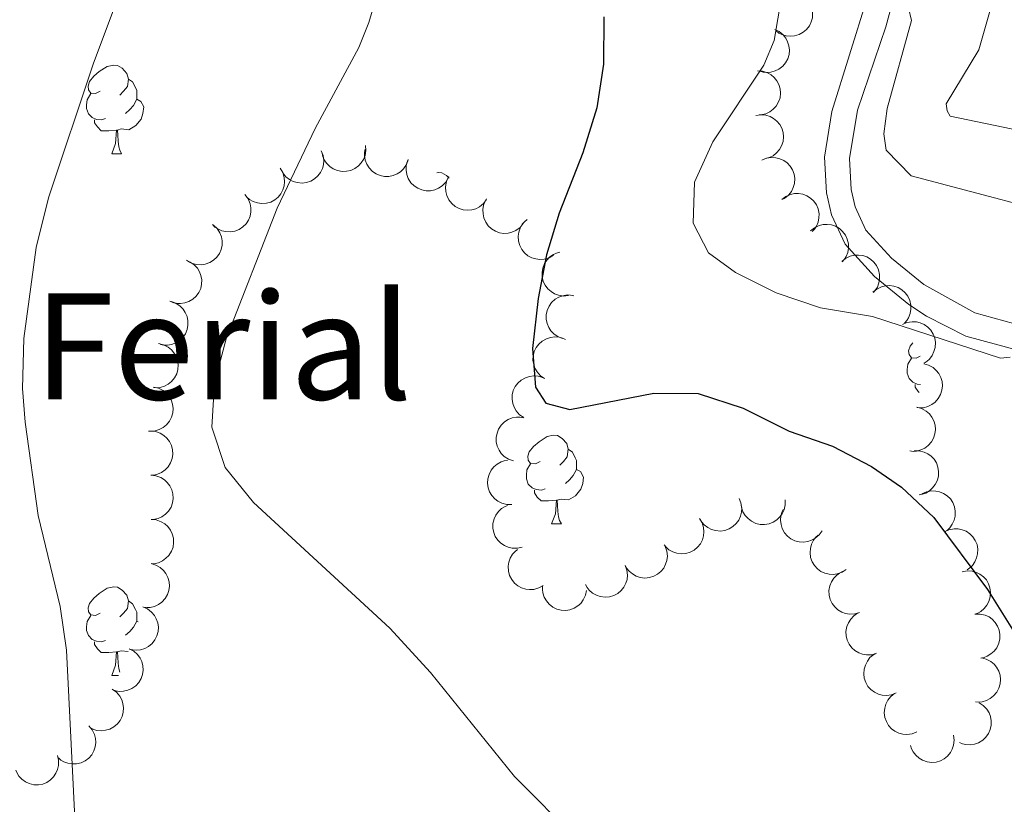
# Model space of a CAD drawing. Units: metres. Extents: x 627615 to 632124, y 703969 to 707021.
# Drawn here: x 629807 to 629919, y 705353 to 705442 of the extents above; entities that cross this region are included whole.
import ezdxf
from ezdxf.enums import TextEntityAlignment as Align

# ---------------------------------------------------------------- set-up
doc = ezdxf.new("R2010")
doc.units = ezdxf.units.M
doc.header["$MEASUREMENT"] = 0
doc.linetypes.add('DGN Style 3', pattern=[78.999662, 56.42833, -22.571332])
for name, color, linetype, lineweight in [('Carátula', 7, 'Continuous', 0), ('Elementos auxiliares', 7, 'Continuous', 0), ('Entidades rústicas y varios', 7, 'Continuous', 0), ('Hidrografía', 7, 'Continuous', 0), ('Relieve y altimetría', 7, 'Continuous', 0), ('Textos de rotulación', 7, 'Continuous', 0), ('Viales y ferrocarril', 7, 'Continuous', 0)]:
    doc.layers.add(name, color=color, linetype=linetype, lineweight=lineweight)
doc.styles.add('Style-Times New Roman', font='txt')

msp = doc.modelspace()

# ---------------------------------------------------------------- linework, layer by layer
at = {"layer": 'Carátula', "color": 7, "linetype": 'Continuous', "lineweight": 0}
msp.add_3dface([(627670.107, 703968.65), (632124.324, 704051.83), (632068.87, 707021.324), (627614.653, 706938.144)], dxfattribs=at)
at = {"layer": 'Elementos auxiliares', "color": 250, "linetype": 'Continuous', "lineweight": 0}
msp.add_3dface([(628534.9, 704378.77), (628492.24, 706692.04), (631916.09, 706756.03), (631959.88, 704442.73)], dxfattribs=at)
at = {"layer": 'Entidades rústicas y varios', "color": 92, "linetype": 'Continuous', "lineweight": 0, "flags": 128}
for points, elevation in [([(629896.049, 705444.135), (629896.435, 705443.727), (629896.722, 705443.216), (629896.867, 705442.757), (629896.915, 705442.313), (629896.888, 705441.821), (629896.762, 705441.345), (629896.546, 705440.905), (629896.233, 705440.511), (629895.851, 705440.178), (629895.408, 705439.932), (629894.879, 705439.774), (629894.408, 705439.74), (629893.915, 705439.785), (629893.44, 705439.916), (629893.106, 705440.099), (629892.798, 705440.336)], 402.199), ([(629892.629, 705440.506), (629893.136, 705440.262), (629893.586, 705439.888), (629893.886, 705439.511), (629894.089, 705439.114), (629894.24, 705438.644), (629894.293, 705438.155), (629894.248, 705437.666), (629894.097, 705437.187), (629893.86, 705436.739), (629893.533, 705436.35), (629893.096, 705436.015), (629892.668, 705435.814), (629892.192, 705435.68), (629891.702, 705435.633), (629891.324, 705435.684), (629890.952, 705435.795)], 402.826), ([(629890.693, 705435.835), (629891.254, 705435.796), (629891.811, 705435.614), (629892.229, 705435.374), (629892.564, 705435.08), (629892.877, 705434.699), (629893.107, 705434.264), (629893.246, 705433.793), (629893.282, 705433.292), (629893.227, 705432.788), (629893.067, 705432.307), (629892.784, 705431.833), (629892.46, 705431.489), (629892.067, 705431.188), (629891.629, 705430.964), (629891.259, 705430.872), (629890.872, 705430.838)], 402.826), ([(629890.494, 705430.783), (629891.05, 705430.867), (629891.633, 705430.809), (629892.094, 705430.666), (629892.484, 705430.451), (629892.873, 705430.148), (629893.191, 705429.773), (629893.429, 705429.343), (629893.573, 705428.862), (629893.628, 705428.358), (629893.576, 705427.853), (629893.403, 705427.329), (629893.161, 705426.923), (629892.842, 705426.544), (629892.463, 705426.231), (629892.122, 705426.061), (629891.751, 705425.944)], 402.826), ([(629841.333, 705426.792), (629841.539, 705426.269), (629841.613, 705425.688), (629841.576, 705425.207), (629841.454, 705424.778), (629841.245, 705424.332), (629840.95, 705423.938), (629840.585, 705423.61), (629840.148, 705423.362), (629839.668, 705423.196), (629839.165, 705423.134), (629838.616, 705423.186), (629838.166, 705423.331), (629837.726, 705423.557), (629837.335, 705423.857), (629837.093, 705424.152), (629836.897, 705424.487)], 412.864), ([(629846.345, 705427.389), (629846.386, 705426.829), (629846.284, 705426.252), (629846.106, 705425.804), (629845.862, 705425.431), (629845.529, 705425.067), (629845.131, 705424.778), (629844.684, 705424.574), (629844.193, 705424.467), (629843.686, 705424.451), (629843.187, 705424.542), (629842.679, 705424.755), (629842.292, 705425.027), (629841.939, 705425.374), (629841.655, 705425.776), (629841.512, 705426.129), (629841.424, 705426.507)], 412.645), ([(629851.163, 705425.771), (629850.972, 705425.242), (629850.645, 705424.756), (629850.3, 705424.419), (629849.925, 705424.178), (629849.474, 705423.98), (629848.993, 705423.878), (629848.502, 705423.873), (629848.01, 705423.975), (629847.54, 705424.166), (629847.12, 705424.452), (629846.742, 705424.853), (629846.499, 705425.259), (629846.317, 705425.719), (629846.221, 705426.202), (629846.234, 705426.583), (629846.307, 705426.964)], 412.16), ([(629855.695, 705423.714), (629855.408, 705423.231), (629854.995, 705422.816), (629854.592, 705422.55), (629854.179, 705422.383), (629853.698, 705422.274), (629853.206, 705422.265), (629852.723, 705422.352), (629852.259, 705422.545), (629851.834, 705422.822), (629851.476, 705423.181), (629851.18, 705423.646), (629851.018, 705424.09), (629850.926, 705424.577), (629850.923, 705425.069), (629851.007, 705425.441), (629851.151, 705425.802)], 411.717), ([(629891.182, 705425.716), (629891.699, 705425.936), (629892.278, 705426.027), (629892.76, 705426.003), (629893.192, 705425.893), (629893.644, 705425.696), (629894.046, 705425.413), (629894.384, 705425.057), (629894.644, 705424.627), (629894.823, 705424.152), (629894.899, 705423.651), (629894.863, 705423.101), (629894.73, 705422.647), (629894.517, 705422.2), (629894.228, 705421.801), (629893.94, 705421.552), (629893.611, 705421.346)], 402.826), ([(629836.7, 705424.802), (629836.985, 705424.317), (629837.148, 705423.754), (629837.187, 705423.273), (629837.132, 705422.831), (629836.995, 705422.358), (629836.765, 705421.923), (629836.455, 705421.542), (629836.062, 705421.23), (629835.614, 705420.991), (629835.126, 705420.851), (629834.576, 705420.818), (629834.109, 705420.891), (629833.639, 705421.046), (629833.207, 705421.281), (629832.922, 705421.534), (629832.676, 705421.835)], 412.898), ([(629860.028, 705421.268), (629859.688, 705420.821), (629859.229, 705420.455), (629858.799, 705420.238), (629858.37, 705420.119), (629857.88, 705420.067), (629857.39, 705420.113), (629856.92, 705420.256), (629856.481, 705420.501), (629856.09, 705420.824), (629855.776, 705421.222), (629855.535, 705421.718), (629855.426, 705422.178), (629855.39, 705422.672), (629855.443, 705423.161), (629855.57, 705423.521), (629855.754, 705423.863)], 411.329), ([(629832.741, 705421.792), (629833.072, 705421.338), (629833.291, 705420.794), (629833.377, 705420.32), (629833.367, 705419.874), (629833.277, 705419.39), (629833.091, 705418.934), (629832.82, 705418.525), (629832.46, 705418.175), (629832.038, 705417.893), (629831.567, 705417.705), (629831.022, 705417.617), (629830.55, 705417.644), (629830.067, 705417.751), (629829.614, 705417.943), (629829.305, 705418.167), (629829.031, 705418.441)], 413.3), ([(629864.183, 705418.55), (629863.823, 705418.119), (629863.348, 705417.775), (629862.908, 705417.577), (629862.474, 705417.479), (629861.982, 705417.449), (629861.495, 705417.518), (629861.032, 705417.682), (629860.605, 705417.947), (629860.229, 705418.288), (629859.933, 705418.7), (629859.716, 705419.207), (629859.628, 705419.672), (629859.615, 705420.166), (629859.691, 705420.653), (629859.834, 705421.006), (629860.034, 705421.339)], 410.819), ([(629893.421, 705421.285), (629893.867, 705421.626), (629894.405, 705421.858), (629894.877, 705421.955), (629895.323, 705421.956), (629895.81, 705421.878), (629896.27, 705421.704), (629896.686, 705421.443), (629897.045, 705421.091), (629897.337, 705420.677), (629897.535, 705420.21), (629897.637, 705419.668), (629897.622, 705419.195), (629897.526, 705418.71), (629897.346, 705418.252), (629897.129, 705417.938), (629896.861, 705417.656)], 403.298), ([(629867.586, 705414.984), (629867.1, 705414.701), (629866.538, 705414.538), (629866.057, 705414.501), (629865.615, 705414.556), (629865.141, 705414.694), (629864.707, 705414.925), (629864.327, 705415.236), (629864.015, 705415.629), (629863.777, 705416.078), (629863.639, 705416.566), (629863.606, 705417.116), (629863.68, 705417.583), (629863.836, 705418.053), (629864.072, 705418.485), (629864.326, 705418.769), (629864.627, 705419.014)], 410.77), ([(629829.152, 705418.378), (629829.558, 705417.989), (629829.869, 705417.493), (629830.038, 705417.041), (629830.107, 705416.601), (629830.104, 705416.108), (629830.002, 705415.627), (629829.808, 705415.176), (629829.515, 705414.768), (629829.15, 705414.415), (629828.719, 705414.148), (629828.199, 705413.965), (629827.73, 705413.907), (629827.235, 705413.927), (629826.755, 705414.035), (629826.412, 705414.201), (629826.093, 705414.423)], 413.901), ([(629896.683, 705417.724), (629897.116, 705418.082), (629897.646, 705418.334), (629898.114, 705418.448), (629898.559, 705418.465), (629899.049, 705418.405), (629899.515, 705418.247), (629899.94, 705418.002), (629900.311, 705417.663), (629900.618, 705417.26), (629900.834, 705416.8), (629900.955, 705416.262), (629900.957, 705415.79), (629900.879, 705415.301), (629900.716, 705414.836), (629900.51, 705414.515), (629900.253, 705414.224)], 404.598), ([(629869.295, 705410.414), (629868.735, 705410.364), (629868.156, 705410.455), (629867.705, 705410.625), (629867.328, 705410.862), (629866.958, 705411.188), (629866.662, 705411.581), (629866.45, 705412.024), (629866.334, 705412.513), (629866.309, 705413.02), (629866.39, 705413.52), (629866.594, 705414.033), (629866.859, 705414.424), (629867.199, 705414.784), (629867.596, 705415.075), (629867.947, 705415.224), (629868.324, 705415.319)], 410.473), ([(629900.214, 705414.263), (629900.647, 705414.621), (629901.176, 705414.872), (629901.645, 705414.986), (629902.09, 705415.003), (629902.579, 705414.943), (629903.045, 705414.786), (629903.47, 705414.54), (629903.842, 705414.202), (629904.149, 705413.798), (629904.364, 705413.339), (629904.485, 705412.801), (629904.488, 705412.328), (629904.41, 705411.839), (629904.246, 705411.375), (629904.041, 705411.053), (629903.784, 705410.762)], 405.34), ([(629826.446, 705414.244), (629826.918, 705413.939), (629827.317, 705413.51), (629827.567, 705413.098), (629827.718, 705412.678), (629827.808, 705412.194), (629827.799, 705411.702), (629827.692, 705411.222), (629827.482, 705410.766), (629827.189, 705410.352), (629826.816, 705410.008), (629826.34, 705409.73), (629825.89, 705409.586), (629825.4, 705409.513), (629824.908, 705409.529), (629824.54, 705409.627), (629824.185, 705409.785)], 413.38), ([(629903.744, 705410.801), (629904.178, 705411.159), (629904.707, 705411.41), (629905.176, 705411.524), (629905.621, 705411.542), (629906.11, 705411.481), (629906.576, 705411.324), (629907.001, 705411.078), (629907.373, 705410.74), (629907.68, 705410.336), (629907.895, 705409.877), (629908.016, 705409.339), (629908.018, 705408.866), (629907.941, 705408.377), (629907.777, 705407.913), (629907.572, 705407.592), (629907.315, 705407.301)], 406.082), ([(629868.649, 705405.559), (629868.123, 705405.757), (629867.642, 705406.092), (629867.31, 705406.442), (629867.074, 705406.82), (629866.884, 705407.275), (629866.789, 705407.757), (629866.791, 705408.248), (629866.901, 705408.738), (629867.099, 705409.205), (629867.391, 705409.621), (629867.798, 705409.993), (629868.207, 705410.229), (629868.67, 705410.404), (629869.154, 705410.493), (629869.535, 705410.474), (629869.915, 705410.395)], 410.473), ([(629824.356, 705409.733), (629824.884, 705409.542), (629825.37, 705409.214), (629825.706, 705408.869), (629825.948, 705408.494), (629826.145, 705408.042), (629826.246, 705407.561), (629826.251, 705407.07), (629826.149, 705406.578), (629825.957, 705406.109), (629825.672, 705405.689), (629825.27, 705405.312), (629824.864, 705405.069), (629824.404, 705404.888), (629823.921, 705404.792), (629823.54, 705404.805), (629823.158, 705404.879)], 413.002), ([(629907.074, 705407.142), (629907.59, 705407.364), (629908.169, 705407.458), (629908.65, 705407.437), (629909.083, 705407.329), (629909.536, 705407.134), (629909.939, 705406.853), (629910.279, 705406.498), (629910.541, 705406.07), (629910.723, 705405.596), (629910.802, 705405.095), (629910.767, 705404.545), (629910.638, 705404.09), (629910.426, 705403.643), (629910.14, 705403.242), (629909.853, 705402.991), (629909.525, 705402.784)], 406.471), ([(629866.597, 705401.03), (629866.132, 705401.346), (629865.742, 705401.783), (629865.501, 705402.201), (629865.36, 705402.624), (629865.281, 705403.11), (629865.301, 705403.602), (629865.418, 705404.079), (629865.639, 705404.53), (629865.941, 705404.938), (629866.321, 705405.273), (629866.804, 705405.54), (629867.257, 705405.675), (629867.748, 705405.737), (629868.239, 705405.71), (629868.605, 705405.603), (629868.957, 705405.438)], 410.473), ([(629822.935, 705404.982), (629823.483, 705404.859), (629824.006, 705404.594), (629824.383, 705404.294), (629824.669, 705403.952), (629824.921, 705403.528), (629825.082, 705403.064), (629825.148, 705402.577), (629825.108, 705402.076), (629824.977, 705401.586), (629824.746, 705401.135), (629824.395, 705400.71), (629824.022, 705400.418), (629823.588, 705400.181), (629823.121, 705400.025), (629822.742, 705399.991), (629822.354, 705400.016)], 413.787), ([(629909.484, 705402.702), (629910.027, 705402.556), (629910.538, 705402.27), (629910.902, 705401.954), (629911.174, 705401.601), (629911.409, 705401.168), (629911.55, 705400.697), (629911.596, 705400.208), (629911.535, 705399.709), (629911.384, 705399.225), (629911.134, 705398.783), (629910.766, 705398.373), (629910.382, 705398.097), (629909.938, 705397.878), (629909.465, 705397.742), (629909.084, 705397.723), (629908.698, 705397.764)], 406.823), ([(629864.237, 705396.622), (629863.772, 705396.938), (629863.382, 705397.375), (629863.141, 705397.793), (629863, 705398.216), (629862.921, 705398.702), (629862.941, 705399.194), (629863.058, 705399.671), (629863.279, 705400.122), (629863.58, 705400.53), (629863.961, 705400.865), (629864.444, 705401.132), (629864.897, 705401.267), (629865.388, 705401.329), (629865.879, 705401.302), (629866.245, 705401.195), (629866.597, 705401.03)], 410.473), ([(629822.36, 705400.072), (629822.909, 705399.949), (629823.432, 705399.684), (629823.809, 705399.384), (629824.095, 705399.042), (629824.347, 705398.619), (629824.508, 705398.154), (629824.574, 705397.668), (629824.534, 705397.167), (629824.403, 705396.677), (629824.172, 705396.225), (629823.821, 705395.8), (629823.448, 705395.509), (629823.014, 705395.271), (629822.547, 705395.116), (629822.167, 705395.081), (629821.78, 705395.106)], 414.539), ([(629908.701, 705397.784), (629909.244, 705397.638), (629909.756, 705397.352), (629910.12, 705397.037), (629910.392, 705396.684), (629910.626, 705396.25), (629910.768, 705395.779), (629910.814, 705395.29), (629910.753, 705394.791), (629910.602, 705394.307), (629910.352, 705393.865), (629909.984, 705393.455), (629909.6, 705393.18), (629909.156, 705392.96), (629908.683, 705392.824), (629908.302, 705392.805), (629907.916, 705392.847)], 407.276), ([(629863.062, 705391.737), (629862.53, 705391.919), (629862.038, 705392.238), (629861.696, 705392.577), (629861.448, 705392.947), (629861.243, 705393.396), (629861.133, 705393.875), (629861.119, 705394.366), (629861.213, 705394.859), (629861.396, 705395.332), (629861.674, 705395.757), (629862.069, 705396.142), (629862.471, 705396.391), (629862.928, 705396.581), (629863.409, 705396.685), (629863.79, 705396.678), (629864.173, 705396.612)], 410.473), ([(629822.009, 705395.102), (629822.568, 705395.048), (629823.12, 705394.852), (629823.532, 705394.601), (629823.859, 705394.299), (629824.163, 705393.91), (629824.381, 705393.469), (629824.508, 705392.995), (629824.531, 705392.493), (629824.463, 705391.99), (629824.29, 705391.513), (629823.996, 705391.047), (629823.663, 705390.712), (629823.262, 705390.421), (629822.818, 705390.208), (629822.446, 705390.126), (629822.058, 705390.102)], 414.643), ([(629908.386, 705392.863), (629908.948, 705392.869), (629909.518, 705392.731), (629909.954, 705392.526), (629910.311, 705392.259), (629910.653, 705391.905), (629910.917, 705391.489), (629911.093, 705391.031), (629911.169, 705390.534), (629911.154, 705390.027), (629911.033, 705389.535), (629910.789, 705389.04), (629910.493, 705388.671), (629910.125, 705388.34), (629909.706, 705388.082), (629909.345, 705387.961), (629908.962, 705387.896)], 407.791), ([(629862.875, 705386.801), (629862.313, 705386.808), (629861.747, 705386.959), (629861.316, 705387.175), (629860.965, 705387.45), (629860.631, 705387.812), (629860.377, 705388.233), (629860.212, 705388.696), (629860.148, 705389.194), (629860.175, 705389.701), (629860.307, 705390.19), (629860.563, 705390.679), (629860.867, 705391.041), (629861.243, 705391.363), (629861.668, 705391.612), (629862.032, 705391.724), (629862.416, 705391.78)], 410.473), ([(629822.058, 705390.102), (629822.618, 705390.049), (629823.17, 705389.852), (629823.582, 705389.602), (629823.909, 705389.299), (629824.212, 705388.91), (629824.431, 705388.469), (629824.557, 705387.995), (629824.581, 705387.493), (629824.512, 705386.991), (629824.34, 705386.513), (629824.045, 705386.048), (629823.712, 705385.712), (629823.312, 705385.421), (629822.868, 705385.208), (629822.496, 705385.126), (629822.108, 705385.102)], 414.643), ([(629909.275, 705387.987), (629909.785, 705388.223), (629910.361, 705388.331), (629910.843, 705388.323), (629911.278, 705388.226), (629911.736, 705388.043), (629912.146, 705387.772), (629912.495, 705387.426), (629912.768, 705387.005), (629912.962, 705386.536), (629913.053, 705386.037), (629913.033, 705385.486), (629912.915, 705385.028), (629912.715, 705384.575), (629912.439, 705384.168), (629912.159, 705383.909), (629911.836, 705383.693)], 408.272), ([(629864.062, 705381.98), (629863.515, 705381.851), (629862.929, 705381.86), (629862.459, 705381.964), (629862.051, 705382.146), (629861.639, 705382.416), (629861.291, 705382.763), (629861.018, 705383.171), (629860.835, 705383.639), (629860.738, 705384.137), (629860.747, 705384.644), (629860.877, 705385.18), (629861.084, 705385.605), (629861.37, 705386.009), (629861.721, 705386.354), (629862.047, 705386.551), (629862.407, 705386.699)], 410.473), ([(629888.597, 705387.493), (629888.811, 705386.973), (629888.895, 705386.393), (629888.866, 705385.912), (629888.751, 705385.481), (629888.549, 705385.032), (629888.261, 705384.633), (629887.901, 705384.299), (629887.468, 705384.044), (629886.991, 705383.87), (629886.489, 705383.799), (629885.939, 705383.842), (629885.487, 705383.98), (629885.043, 705384.198), (629884.647, 705384.492), (629884.401, 705384.782), (629884.199, 705385.114)], 410.82), ([(629893.805, 705387.322), (629893.813, 705386.76), (629893.678, 705386.19), (629893.474, 705385.753), (629893.209, 705385.395), (629892.856, 705385.051), (629892.442, 705384.785), (629891.984, 705384.608), (629891.488, 705384.529), (629890.981, 705384.542), (629890.488, 705384.661), (629889.992, 705384.903), (629889.622, 705385.197), (629889.29, 705385.564), (629889.029, 705385.981), (629888.907, 705386.342), (629888.841, 705386.725)], 410.82), ([(629897.977, 705383.834), (629897.656, 705383.372), (629897.214, 705382.987), (629896.794, 705382.751), (629896.37, 705382.614), (629895.883, 705382.54), (629895.391, 705382.565), (629894.916, 705382.687), (629894.467, 705382.913), (629894.062, 705383.219), (629893.731, 705383.602), (629893.469, 705384.088), (629893.339, 705384.542), (629893.282, 705385.034), (629893.314, 705385.525), (629893.425, 705385.89), (629893.594, 705386.24)], 410.707), ([(629822.108, 705385.102), (629822.667, 705385.049), (629823.219, 705384.852), (629823.631, 705384.602), (629823.958, 705384.299), (629824.262, 705383.911), (629824.48, 705383.47), (629824.607, 705382.995), (629824.63, 705382.494), (629824.562, 705381.991), (629824.389, 705381.514), (629824.094, 705381.048), (629823.762, 705380.712), (629823.361, 705380.422), (629822.917, 705380.209), (629822.545, 705380.126), (629822.157, 705380.103)], 414.643), ([(629884.131, 705385.226), (629884.419, 705384.743), (629884.586, 705384.181), (629884.627, 705383.701), (629884.576, 705383.258), (629884.441, 705382.784), (629884.214, 705382.347), (629883.906, 705381.965), (629883.515, 705381.65), (629883.069, 705381.409), (629882.582, 705381.266), (629882.032, 705381.229), (629881.564, 705381.299), (629881.093, 705381.451), (629880.659, 705381.684), (629880.373, 705381.936), (629880.125, 705382.235)], 410.712), ([(629911.825, 705383.711), (629912.336, 705383.947), (629912.912, 705384.055), (629913.394, 705384.046), (629913.829, 705383.949), (629914.286, 705383.766), (629914.697, 705383.496), (629915.045, 705383.15), (629915.319, 705382.728), (629915.513, 705382.259), (629915.604, 705381.76), (629915.584, 705381.209), (629915.466, 705380.751), (629915.266, 705380.299), (629914.99, 705379.891), (629914.71, 705379.633), (629914.387, 705379.417)], 408.725), ([(629900.722, 705379.456), (629900.254, 705379.146), (629899.701, 705378.952), (629899.223, 705378.887), (629898.778, 705378.917), (629898.298, 705379.029), (629897.851, 705379.234), (629897.454, 705379.524), (629897.121, 705379.899), (629896.858, 705380.333), (629896.692, 705380.812), (629896.628, 705381.36), (629896.676, 705381.83), (629896.805, 705382.308), (629897.016, 705382.753), (629897.254, 705383.051), (629897.541, 705383.313)], 410.508), ([(629866.439, 705377.642), (629865.951, 705377.363), (629865.387, 705377.205), (629864.906, 705377.172), (629864.464, 705377.23), (629863.992, 705377.373), (629863.56, 705377.607), (629863.182, 705377.921), (629862.874, 705378.318), (629862.64, 705378.768), (629862.505, 705379.257), (629862.477, 705379.808), (629862.556, 705380.274), (629862.715, 705380.742), (629862.955, 705381.172), (629863.212, 705381.454), (629863.515, 705381.697)], 410.514), ([(629880.236, 705382.066), (629880.424, 705381.537), (629880.48, 705380.954), (629880.427, 705380.474), (629880.291, 705380.05), (629880.068, 705379.611), (629879.761, 705379.226), (629879.385, 705378.911), (629878.94, 705378.677), (629878.455, 705378.527), (629877.95, 705378.481), (629877.403, 705378.551), (629876.958, 705378.71), (629876.525, 705378.95), (629876.145, 705379.262), (629875.913, 705379.565), (629875.727, 705379.906)], 410.473), ([(629822.08, 705380.112), (629822.62, 705379.957), (629823.127, 705379.663), (629823.486, 705379.341), (629823.752, 705378.984), (629823.979, 705378.546), (629824.113, 705378.073), (629824.151, 705377.583), (629824.082, 705377.086), (629823.922, 705376.604), (629823.666, 705376.166), (629823.29, 705375.762), (629822.902, 705375.493), (629822.455, 705375.281), (629821.979, 705375.153), (629821.598, 705375.141), (629821.213, 705375.188)], 414.783), ([(629875.727, 705379.906), (629875.915, 705379.376), (629875.971, 705378.793), (629875.918, 705378.314), (629875.782, 705377.89), (629875.558, 705377.45), (629875.251, 705377.066), (629874.875, 705376.75), (629874.431, 705376.517), (629873.946, 705376.366), (629873.441, 705376.32), (629872.894, 705376.39), (629872.449, 705376.55), (629872.016, 705376.79), (629871.635, 705377.102), (629871.403, 705377.404), (629871.218, 705377.746)], 410.473), ([(629902.223, 705374.59), (629901.685, 705374.43), (629901.099, 705374.405), (629900.623, 705374.482), (629900.207, 705374.64), (629899.78, 705374.886), (629899.412, 705375.213), (629899.116, 705375.605), (629898.906, 705376.061), (629898.781, 705376.553), (629898.762, 705377.06), (629898.86, 705377.602), (629899.042, 705378.038), (629899.305, 705378.458), (629899.636, 705378.822), (629899.95, 705379.038), (629900.301, 705379.206)], 410.335), ([(629913.839, 705379.183), (629914.391, 705379.284), (629914.976, 705379.246), (629915.441, 705379.118), (629915.838, 705378.917), (629916.236, 705378.626), (629916.567, 705378.262), (629916.819, 705377.84), (629916.978, 705377.364), (629917.05, 705376.861), (629917.015, 705376.355), (629916.859, 705375.826), (629916.631, 705375.412), (629916.325, 705375.023), (629915.956, 705374.697), (629915.62, 705374.516), (629915.254, 705374.387)], 408.955), ([(629871.341, 705377.085), (629871.228, 705376.534), (629870.975, 705376.006), (629870.682, 705375.623), (629870.347, 705375.329), (629869.928, 705375.069), (629869.467, 705374.898), (629868.982, 705374.822), (629868.481, 705374.851), (629867.988, 705374.973), (629867.531, 705375.194), (629867.099, 705375.537), (629866.8, 705375.903), (629866.554, 705376.332), (629866.389, 705376.796), (629866.346, 705377.175), (629866.363, 705377.563)], 410.593), ([(629821.159, 705375.217), (629821.674, 705374.992), (629822.138, 705374.633), (629822.452, 705374.267), (629822.668, 705373.878), (629822.836, 705373.414), (629822.906, 705372.927), (629822.879, 705372.437), (629822.745, 705371.953), (629822.524, 705371.496), (629822.212, 705371.096), (629821.786, 705370.745), (629821.366, 705370.53), (629820.895, 705370.378), (629820.406, 705370.314), (629820.027, 705370.352), (629819.651, 705370.45)], 415.155), ([(629904.145, 705369.977), (629903.606, 705369.817), (629903.021, 705369.791), (629902.545, 705369.869), (629902.128, 705370.027), (629901.701, 705370.273), (629901.333, 705370.6), (629901.038, 705370.992), (629900.828, 705371.448), (629900.703, 705371.94), (629900.683, 705372.447), (629900.782, 705372.989), (629900.964, 705373.425), (629901.226, 705373.845), (629901.558, 705374.209), (629901.872, 705374.425), (629902.222, 705374.593)], 410.169), ([(629915.301, 705374.404), (629915.863, 705374.415), (629916.434, 705374.284), (629916.872, 705374.083), (629917.232, 705373.82), (629917.578, 705373.469), (629917.846, 705373.057), (629918.027, 705372.6), (629918.109, 705372.105), (629918.099, 705371.597), (629917.983, 705371.103), (629917.744, 705370.606), (629917.452, 705370.234), (629917.088, 705369.9), (629916.672, 705369.637), (629916.311, 705369.512), (629915.929, 705369.443)], 409.208), ([(629819.621, 705370.486), (629820.117, 705370.222), (629820.551, 705369.828), (629820.835, 705369.438), (629821.02, 705369.033), (629821.151, 705368.558), (629821.183, 705368.067), (629821.118, 705367.58), (629820.946, 705367.108), (629820.69, 705366.67), (629820.347, 705366.296), (629819.896, 705365.979), (629819.46, 705365.797), (629818.978, 705365.683), (629818.487, 705365.657), (629818.111, 705365.724), (629817.744, 705365.852)], 415.645), ([(629906.362, 705365.503), (629905.84, 705365.294), (629905.259, 705365.217), (629904.778, 705365.251), (629904.349, 705365.371), (629903.902, 705365.577), (629903.506, 705365.869), (629903.176, 705366.233), (629902.926, 705366.669), (629902.757, 705367.147), (629902.692, 705367.65), (629902.741, 705368.199), (629902.883, 705368.65), (629903.106, 705369.092), (629903.404, 705369.484), (629903.697, 705369.728), (629904.031, 705369.926)], 410.011), ([(629916.011, 705369.451), (629916.557, 705369.317), (629917.075, 705369.043), (629917.446, 705368.736), (629917.726, 705368.389), (629917.971, 705367.961), (629918.123, 705367.494), (629918.181, 705367.006), (629918.132, 705366.506), (629917.991, 705366.019), (629917.752, 705365.571), (629917.393, 705365.152), (629917.016, 705364.868), (629916.577, 705364.638), (629916.108, 705364.491), (629915.727, 705364.464), (629915.34, 705364.496)], 409.485), ([(629817.697, 705365.911), (629818.155, 705365.586), (629818.536, 705365.14), (629818.768, 705364.718), (629818.901, 705364.292), (629818.97, 705363.804), (629818.939, 705363.313), (629818.813, 705362.839), (629818.583, 705362.392), (629818.273, 705361.99), (629817.886, 705361.662), (629817.398, 705361.406), (629816.942, 705361.28), (629816.45, 705361.228), (629815.959, 705361.265), (629815.595, 705361.379), (629815.247, 705361.552)], 416.214), ([(629908.692, 705361.081), (629908.17, 705360.873), (629907.59, 705360.795), (629907.109, 705360.829), (629906.679, 705360.949), (629906.232, 705361.155), (629905.836, 705361.448), (629905.506, 705361.811), (629905.256, 705362.247), (629905.087, 705362.725), (629905.022, 705363.228), (629905.071, 705363.778), (629905.213, 705364.228), (629905.437, 705364.67), (629905.734, 705365.062), (629906.027, 705365.306), (629906.361, 705365.504)], 409.879), ([(629915.74, 705364.38), (629916.215, 705364.079), (629916.619, 705363.654), (629916.873, 705363.244), (629917.027, 705362.826), (629917.122, 705362.343), (629917.118, 705361.851), (629917.016, 705361.37), (629916.81, 705360.912), (629916.522, 705360.495), (629916.152, 705360.147), (629915.678, 705359.865), (629915.23, 705359.716), (629914.741, 705359.638), (629914.249, 705359.649), (629913.88, 705359.744), (629913.523, 705359.898)], 409.731), ([(629815.058, 705361.767), (629815.421, 705361.337), (629815.677, 705360.811), (629815.796, 705360.344), (629815.818, 705359.898), (629815.763, 705359.409), (629815.611, 705358.941), (629815.369, 705358.513), (629815.035, 705358.138), (629814.634, 705357.827), (629814.177, 705357.607), (629813.641, 705357.48), (629813.168, 705357.473), (629812.679, 705357.546), (629812.212, 705357.704), (629811.889, 705357.906), (629811.595, 705358.16)], 416.984), ([(629912.862, 705360.727), (629912.936, 705360.17), (629912.868, 705359.588), (629912.717, 705359.13), (629912.495, 705358.743), (629912.185, 705358.36), (629911.804, 705358.048), (629911.371, 705357.818), (629910.887, 705357.683), (629910.382, 705357.637), (629909.878, 705357.697), (629909.358, 705357.88), (629908.956, 705358.129), (629908.583, 705358.454), (629908.276, 705358.838), (629908.112, 705359.183), (629908.001, 705359.555)], 409.778), ([(629811.492, 705358.424), (629811.621, 705357.877), (629811.612, 705357.291), (629811.507, 705356.82), (629811.325, 705356.414), (629811.055, 705356.002), (629810.707, 705355.653), (629810.299, 705355.381), (629809.831, 705355.198), (629809.333, 705355.101), (629808.826, 705355.111), (629808.29, 705355.241), (629807.865, 705355.448), (629807.461, 705355.735), (629807.117, 705356.087), (629806.92, 705356.413), (629806.773, 705356.772)], 417.927)]:
    msp.add_lwpolyline(points, dxfattribs=dict(at, elevation=elevation))
for points in [[(629816.329, 705433.508), (629815.799, 705433.243), (629815.269, 705433.298), (629815.004, 705433.668), (629814.949, 705434.093), (629815.109, 705434.613), (629815.589, 705435.208), (629816.224, 705435.738), (629817.124, 705436.323), (629817.869, 705436.483), (629818.294, 705436.428), (629818.824, 705436.113), (629819.354, 705435.528), (629819.514, 705434.888), (629819.404, 705434.038), (629818.979, 705433.508), (629818.559, 705433.083)], [(629819.514, 705434.888), (629819.989, 705434.573), (629820.304, 705433.933), (629820.464, 705433.613), (629820.464, 705433.033), (629820.464, 705432.608), (629820.094, 705431.918), (629819.674, 705431.438), (629819.194, 705431.018)], [(629816.914, 705430.428), (629816.489, 705430.268), (629815.904, 705430.328), (629815.429, 705430.538), (629815.004, 705430.963), (629814.789, 705431.548), (629814.789, 705431.968), (629814.844, 705432.553), (629815.269, 705433.243)], [(629820.464, 705432.608), (629820.919, 705432.358), (629821.264, 705431.743), (629821.154, 705431.018), (629820.944, 705430.378), (629820.359, 705429.638), (629819.564, 705429.158), (629818.714, 705429.263), (629818.284, 705429.133)], [(629818.174, 705429.133), (629817.284, 705429.048), (629816.439, 705429.048), (629816.014, 705429.478), (629815.694, 705429.953), (629815.694, 705430.268)], [(629817.629, 705426.448), (629818.064, 705427.608), (629818.174, 705429.133), (629818.284, 705429.133), (629818.319, 705428.548), (629818.354, 705427.863), (629818.424, 705427.248), (629818.539, 705426.848), (629818.754, 705426.448)], [(629817.629, 705426.448), (629818.754, 705426.448)], [(629854.401, 705424.309), (629854.56, 705424.343), (629854.985, 705424.288), (629855.515, 705423.973), (629855.788, 705423.672)], [(629909.063, 705403.551), (629908.629, 705403.334), (629908.099, 705403.389), (629907.834, 705403.759), (629907.779, 705404.184), (629907.939, 705404.704), (629908.237, 705405.073)], [(629909.114, 705400.38), (629908.734, 705400.419), (629908.259, 705400.629), (629907.834, 705401.054), (629907.619, 705401.639), (629907.619, 705402.059), (629907.674, 705402.644), (629908.099, 705403.334)], [(629908.966, 705399.446), (629908.844, 705399.569), (629908.524, 705400.044), (629908.524, 705400.359)], [(629866.079, 705391.659), (629865.549, 705391.394), (629865.019, 705391.449), (629864.754, 705391.819), (629864.699, 705392.244), (629864.859, 705392.764), (629865.339, 705393.359), (629865.974, 705393.889), (629866.874, 705394.474), (629867.619, 705394.634), (629868.044, 705394.579), (629868.574, 705394.264), (629869.104, 705393.679), (629869.264, 705393.039), (629869.154, 705392.189), (629868.729, 705391.659), (629868.309, 705391.234)], [(629869.264, 705393.039), (629869.739, 705392.724), (629870.054, 705392.084), (629870.214, 705391.764), (629870.214, 705391.184), (629870.214, 705390.759), (629869.844, 705390.069), (629869.424, 705389.589), (629868.944, 705389.169)], [(629866.664, 705388.579), (629866.239, 705388.419), (629865.654, 705388.479), (629865.179, 705388.689), (629864.754, 705389.114), (629864.539, 705389.699), (629864.539, 705390.119), (629864.594, 705390.704), (629865.019, 705391.394)], [(629870.214, 705390.759), (629870.669, 705390.509), (629871.014, 705389.894), (629870.904, 705389.169), (629870.694, 705388.529), (629870.109, 705387.789), (629869.314, 705387.309), (629868.464, 705387.414), (629868.034, 705387.284)], [(629867.924, 705387.284), (629867.034, 705387.199), (629866.189, 705387.199), (629865.764, 705387.629), (629865.444, 705388.104), (629865.444, 705388.419)], [(629867.379, 705384.599), (629867.814, 705385.759), (629867.924, 705387.284), (629868.034, 705387.284), (629868.069, 705386.699), (629868.104, 705386.014), (629868.174, 705385.399), (629868.289, 705384.999), (629868.504, 705384.599)], [(629867.379, 705384.599), (629868.504, 705384.599)], [(629816.329, 705374.516), (629815.799, 705374.251), (629815.269, 705374.306), (629815.004, 705374.676), (629814.949, 705375.101), (629815.109, 705375.621), (629815.589, 705376.216), (629816.224, 705376.746), (629817.124, 705377.331), (629817.869, 705377.491), (629818.294, 705377.436), (629818.824, 705377.121), (629819.354, 705376.536), (629819.514, 705375.896), (629819.404, 705375.046), (629818.979, 705374.516), (629818.559, 705374.091)], [(629819.514, 705375.896), (629819.989, 705375.581), (629820.304, 705374.941), (629820.464, 705374.621), (629820.464, 705374.041), (629820.464, 705373.616), (629820.094, 705372.926), (629819.674, 705372.446), (629819.194, 705372.026)], [(629816.914, 705371.436), (629816.489, 705371.276), (629815.904, 705371.336), (629815.429, 705371.546), (629815.004, 705371.971), (629814.789, 705372.556), (629814.789, 705372.976), (629814.844, 705373.561), (629815.269, 705374.251)], [(629820.464, 705373.616), (629820.625, 705373.528)], [(629818.174, 705370.141), (629817.284, 705370.056), (629816.439, 705370.056), (629816.014, 705370.486), (629815.694, 705370.961), (629815.694, 705371.276)], [(629817.629, 705367.456), (629818.064, 705368.616), (629818.174, 705370.141), (629818.284, 705370.141), (629818.319, 705369.556), (629818.354, 705368.871), (629818.424, 705368.256), (629818.539, 705367.856), (629818.549, 705367.838)], [(629819.495, 705370.175), (629818.714, 705370.271), (629818.284, 705370.141)], [(629817.629, 705367.456), (629818.394, 705367.456)]]:
    msp.add_lwpolyline(points, dxfattribs=at)
at = {"layer": 'Relieve y altimetría', "color": 30, "linetype": 'Continuous', "lineweight": 0, "flags": 128}
for points, elevation in [([(629791.246, 705517.308), (629795.948, 705515.185), (629826.895, 705500.444), (629845.702, 705491.899), (629850.19, 705489.03), (629854.043, 705485.815), (629863.911, 705476.355), (629875.36, 705466.179), (629887.258, 705457.11), (629890.661, 705453.457), (629893.09, 705448.73), (629893.382, 705444.205), (629892.571, 705439.239), (629891.389, 705436.48), (629885.615, 705427.797), (629883.542, 705423.23), (629883.389, 705418.587), (629885.127, 705415.252), (629888.187, 705413.008), (629892.809, 705410.717), (629897.8, 705409.023), (629903.688, 705408.043), (629918.151, 705403.337), (629919.259, 705403.44)], 395), ([(629820.957, 705451.082), (629815.563, 705436.692), (629810.472, 705421.469), (629809.101, 705415.853), (629807.681, 705405.578), (629807.534, 705399.898), (629807.839, 705396.094), (629809.292, 705385.569), (629811.802, 705375.278), (629812.51, 705370.327), (629813.841, 705343.755)], 410), ([(629848.161, 705446.121), (629846.696, 705441.287), (629845.569, 705438.474), (629840.624, 705429.301), (629836.33, 705420.28), (629830.578, 705405.508), (629829.239, 705400.537), (629828.962, 705395.541), (629830.462, 705390.979), (629833.665, 705387.031), (629849.073, 705372.815), (629853.707, 705367.804)], 405), ([(629907.774, 705442.935), (629908.117, 705441.527), (629905.351, 705431.579), (629904.97, 705428.707), (629905.247, 705426.851), (629908.074, 705423.972), (629928.928, 705418.458)], 390), ([(629917.166, 705443.21), (629915.7, 705438.214), (629912.011, 705432.103), (629912.142, 705431.308), (629912.487, 705430.702), (629933.374, 705426.366)], 385), ([(629853.707, 705367.804), (629863.19, 705356.029), (629870.26, 705348.944), (629876.251, 705344.35), (629880.54, 705341.781), (629890.301, 705336.796), (629890.963, 705336.074), (629891.484, 705333.828), (629891.425, 705331.599), (629883.769, 705307.163), (629874.592, 705273.853), (629870.622, 705254.248), (629863.873, 705229.264), (629850.051, 705189.411), (629844.746, 705175.377), (629838.008, 705159.631)], 405)]:
    msp.add_lwpolyline(points, dxfattribs=dict(at, elevation=elevation))
at = {"layer": 'Relieve y altimetría', "color": 30, "linetype": 'Continuous', "lineweight": 30, "elevation": 400, "flags": 128}
msp.add_lwpolyline([(629873.311, 705441.921), (629873.24, 705436.571), (629872.515, 705431.624), (629870.924, 705426.557), (629868.258, 705419.732), (629866.817, 705415.022), (629865.861, 705410.089), (629865.244, 705404.424), (629865.565, 705400.075), (629866.731, 705398.266), (629869.444, 705397.52), (629878.969, 705399.365), (629883.972, 705399.363), (629889.047, 705397.674), (629894.254, 705395.102), (629899.157, 705393.403), (629903.587, 705391.095), (629906.979, 705388.742), (629910.616, 705385.311), (629916.698, 705377.194), (629919.898, 705372.056)], dxfattribs=at)
at = {"layer": 'Viales y ferrocarril', "color": 250, "linetype": 'DGN Style 3', "lineweight": 0}
msp.add_polyline3d([(629903.711, 705446.084, 389.993), (629899.069, 705431.224, 391.471), (629898.276, 705426.058, 391.992), (629898.491, 705422.016, 392.6), (629899.068, 705419.551, 392.6), (629900.58, 705416.246, 392.947), (629903.898, 705412.587, 393.723), (629907.815, 705409.402, 393.948), (629909.792, 705408.095, 394.077), (629914.237, 705405.843, 394.624), (629925.537, 705402.743, 395.38)], dxfattribs=at)
at = {"layer": 'Viales y ferrocarril', "color": 250, "linetype": 'Continuous', "lineweight": 0}
msp.add_polyline3d([(629906.496, 705445.598, 389.993), (629905.208, 705440.799, 390.481), (629901.989, 705431.363, 391.391), (629901.091, 705425.918, 391.992), (629901.277, 705422.413, 392.6), (629901.734, 705420.462, 392.6), (629902.949, 705417.807, 392.947), (629905.832, 705414.628, 393.723), (629909.476, 705411.664, 393.948), (629915.251, 705408.472, 394.624), (629926.204, 705405.467, 395.38)], dxfattribs=at)

# ---------------------------------------------------------------- texts
at = {"layer": 'Textos de rotulación', "color": 250, "linetype": 'Continuous', "lineweight": 0, "style": 'Style-Times New Roman'}
msp.add_text('Portillo del Ferial', height=12, dxfattribs=at).set_placement((629786.371, 705404.671, 413.737), align=Align.MIDDLE_CENTER)

# ---------------------------------------------------------------- meshes
at = {"layer": 'Hidrografía', "color": 154, "linetype": 'Continuous', "lineweight": 25}
mesh = msp.add_polyface(dxfattribs=at)
corners = [(629926.46, 705549.123, 355.664), (629912.422, 705523.337, 355.664), (629938.574, 705539.167, 355.664), (629919.63, 705515.167, 355.664), (629929.53, 705508.301, 355.664), (629934.228, 705505.433, 355.664), (629943.86, 705500.245, 355.664), (629974.275, 705519.688, 355.49), (629956.734, 705494.427, 355.49), (629965.507, 705488.657, 355.49), (629990.935, 705509.706, 355.49), (629973.771, 705480.724, 355.49), (629995.932, 705506.23, 355.49), (630005.455, 705498.095, 355.49), (629988.988, 705462.735, 355.316), (629992.731, 705459.371, 355.316), (630037.751, 705472.287, 355.316), (630010.803, 705444.654, 355.316), (630046.116, 705460.794, 355.316), (630029.713, 705427.576, 355.316), (630050.136, 705457.267, 355.316), (630054.384, 705454.463, 355.316), (630035.903, 705423.451, 355.316), (630056.239, 705419.724, 355.316), (630066.762, 705449.6, 355.316), (630051.187, 705420.881, 355.316), (630067.797, 705410.184, 355.316), (630040.973, 705421.94, 355.316), (630111.256, 705420.611, 355.316), (630076.219, 705404.307, 355.316), (630092.414, 705396.35, 355.316), (630112.137, 705420.01, 355.316), (630102.547, 705391.813, 355.316), (630127.716, 705409.372, 355.316), (630114.32, 705381.71, 355.152), (630123.587, 705378.234, 355.142), (630146.667, 705397.183, 355.316)]
mesh.append_faces([[corners[k] for k in face] for face in [(0, 1, 2), (2, 6, 7), (7, 9, 10), (10, 11, 12), (12, 11, 13), (13, 15, 16), (16, 17, 18), (18, 19, 20), (20, 19, 21), (23, 24, 25), (21, 25, 24), (25, 21, 27), (24, 26, 28), (28, 30, 31), (31, 32, 33)]], dxfattribs={"vtx0": -1, "vtx1": -1, "color": 154})
mesh.append_faces([[corners[k] for k in face] for face in [(2, 1, 3), (2, 3, 4), (2, 4, 5), (2, 5, 6), (7, 6, 8), (7, 8, 9), (10, 9, 11), (13, 11, 14), (13, 14, 15), (16, 15, 17), (18, 17, 19), (21, 19, 22), (24, 23, 26), (21, 22, 27), (28, 26, 29), (28, 29, 30), (31, 30, 32), (33, 32, 34), (35, 36, 33)]], dxfattribs={"vtx0": -1, "vtx2": -1, "color": 154})

doc.saveas('drawing.dxf')
